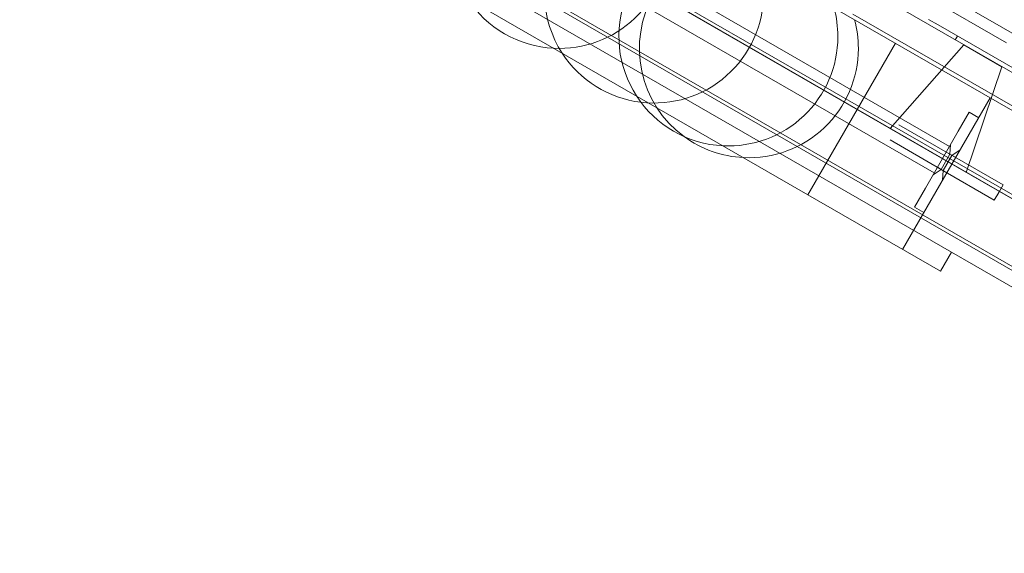
# Model space of a CAD drawing. Units: millimetres. Extents: x 137824 to 154413, y 12890 to 24773.
# Drawn here: x 141683 to 142133, y 17476 to 17720 of the extents above; entities that cross this region are included whole.
import ezdxf

# ---------------------------------------------------------------- set-up
doc = ezdxf.new("R2010")
doc.units = ezdxf.units.MM

# ---------------------------------------------------------------- blocks, each defined once
blk = doc.blocks.new('A$C623A2129')
at = {"color": 0, "linetype": 'Continuous', "lineweight": 0}
for p, q in [((35221.08, 16786.72), (34355.05, 17286.72)), ((35221.08, 16786.72), (34355.05, 17286.72)), ((35175.44, 16777.67), (34370.03, 17242.67)), ((35175.44, 16777.67), (34370.03, 17242.67)), ((34330.98, 17225.03), (35179.69, 16735.03)), ((35180.44, 16736.33), (34331.73, 17226.33)), ((35117.95, 16840.38), (34453.06, 17224.25)), ((35165.44, 16710.35), (34316.73, 17200.35)), ((34317.48, 17201.65), (35166.19, 16711.65)), ((35140.44, 16717.05), (34335.03, 17182.05)), ((35140.44, 16717.05), (34335.03, 17182.05)), ((34425.07, 17177.99), (35091.91, 16792.99)), ((34428.31, 17168.61), (35082.16, 16791.11)), ((34428.31, 17168.61), (35082.16, 16791.11)), ((34418.07, 17165.86), (35084.91, 16780.86)), ((35027.18, 16770.89), (34438.29, 17110.89)), ((35027.18, 16770.89), (34438.29, 17110.89)), ((35200.1, 16780.8), (35038.33, 16874.19)), ((35206.67, 16761.76), (35047.75, 16853.51)), ((35206.67, 16761.76), (35047.75, 16853.51)), ((35086.71, 16848.57), (35082.38, 16851.07)), ((35201.1, 16782.53), (35086.71, 16848.57)), ((35094.58, 16841.72), (35095.58, 16843.45)), ((35032.18, 16779.55), (35067.18, 16840.17)), ((35032.18, 16779.55), (35067.18, 16840.17)), ((35098.5, 16839.41), (35064.84, 16801.11)), ((35098.5, 16839.41), (35115.82, 16829.41)), ((35098.5, 16839.41), (35115.82, 16829.41)), ((35115.82, 16829.41), (35099.48, 16781.11)), ((35070.49, 16745.89), (35110.49, 16815.17)), ((35070.49, 16745.89), (35110.49, 16815.17)), ((35095.91, 16799.92), (35100.91, 16808.58)), ((35105.24, 16806.08), (35100.91, 16808.58)), ((35092.14, 16789.39), (35068.75, 16802.89)), ((35095.91, 16799.92), (35080.91, 16773.93)), ((35088.14, 16782.46), (35064.75, 16795.96)), ((35092.14, 16789.39), (35092.41, 16793.85)), ((35092.14, 16789.39), (35092.41, 16793.85)), ((35082.16, 16791.11), (35144.95, 16754.86)), ((35082.16, 16791.11), (35144.95, 16754.86)), ((35088.14, 16782.46), (35092.14, 16789.39)), ((35093, 16788.89), (35089, 16781.96)), ((35092.14, 16789.39), (35090.14, 16785.92)), ((35092.14, 16789.39), (35090.41, 16790.39)), ((35094.74, 16787.89), (35092.14, 16789.39)), ((35116.39, 16775.39), (35092.14, 16789.39)), ((35093, 16788.89), (35096.74, 16791.35)), ((35093, 16788.89), (35096.74, 16791.35)), ((35090.14, 16785.92), (35088.14, 16782.46)), ((35088.14, 16782.46), (35084.41, 16780)), ((35088.14, 16782.46), (35084.41, 16780)), ((35088.14, 16782.46), (35086.41, 16783.46)), ((35090.74, 16780.96), (35088.14, 16782.46)), ((35112.39, 16768.46), (35088.14, 16782.46)), ((35089, 16781.96), (35088.74, 16777.5)), ((35089, 16781.96), (35088.74, 16777.5)), ((35027.18, 16770.89), (35032.18, 16779.55)), ((35027.18, 16770.89), (35032.18, 16779.55)), ((35116.39, 16775.39), (35114.39, 16771.92)), ((35027.18, 16770.89), (35087.81, 16735.89)), ((35027.18, 16770.89), (35087.81, 16735.89)), ((35075.91, 16765.27), (35080.91, 16773.93)), ((35114.39, 16771.92), (35112.39, 16768.46)), ((35075.91, 16765.27), (35080.24, 16762.77)), ((35087.81, 16735.89), (35092.81, 16744.55)), ((35087.81, 16735.89), (35092.81, 16744.55))]:
    blk.add_line(p, q, dxfattribs=at)
for centre, start, end in [((34956.98, 16862.8), 90, 212.8732), ((34913.68, 16887.8), 267.1268, 0), ((34990.92, 16843.21), 104.7651, 212.8732), ((35000.29, 16837.8), 66.2081, 233.7919), ((34913.68, 16887.8), 212.8732, 267.1268), ((34956.98, 16862.8), 263.0703, 0), ((34990.92, 16843.21), 0, 15.2349), ((35000.29, 16837.8), 0, 15.2349), ((34990.92, 16843.21), 267.1268, 0), ((34956.98, 16862.8), 212.8732, 263.0703), ((35000.29, 16837.8), 267.1268, 0), ((34990.92, 16843.21), 212.8732, 267.1268), ((35000.29, 16837.8), 233.7919, 267.1268)]:
    blk.add_arc(centre, 50, start, end, dxfattribs=at)

msp = doc.modelspace()

# ---------------------------------------------------------------- linework, layer by layer
msp.add_open_spline([(137906.718, 19309.635, 1301.913), (138122.73, 20193.376, 1082.037), (139637.014, 21020.168, -494.88), (141556.649, 21596.56, 15.438), (143304.503, 21502.107, -7.868), (143877.5, 23234.83, 2.494), (146147.592, 23298.778, -0.868), (147201.35, 22281.891, 0.067), (149263.438, 20878.421, -0.066), (149861.948, 25526.212, 0.013), (152627.413, 24112.364, -0.002), (153811.328, 22496.027, 0.001), (153143.869, 20377.587, 0.001), (154680.511, 18663.832, -0.002), (153083.237, 14992.815, 0.021), (150171.625, 13030.459, -0.246), (145691.074, 12875.505, 0.174), (145830.637, 15047.833, -0.429), (143413.859, 14081.531, 3.277), (143155.973, 16372.004, -6.882), (141563.856, 15555.865, 18.478), (139621.055, 16668.19, -471.711), (137819.832, 17512.791, 1380.812), (137826.035, 18979.546, 1384.04), (137906.718, 19309.635, 1301.913)], degree=3, knots=[0, 0, 0, 0, 2807.687505, 5434.1128645, 5851.6493441, 7865.0841677, 9486.8469059, 11671.2994124, 12355.5544844, 16206.1731951, 18158.356589, 19581.6154723, 22090.6164277, 23894.7828738, 25626.6070984, 32869.3495366, 34809.0048633, 35785.6024414, 37725.2577682, 39313.2087563, 39814.7455287, 42377.6462241, 45235.1345515, 46283.8433187, 46283.8433187, 46283.8433187, 46283.8433187])

# ---------------------------------------------------------------- block references
msp.add_blockref('A$C623A2129', (107015.566, 868.599))

doc.saveas('drawing.dxf')
